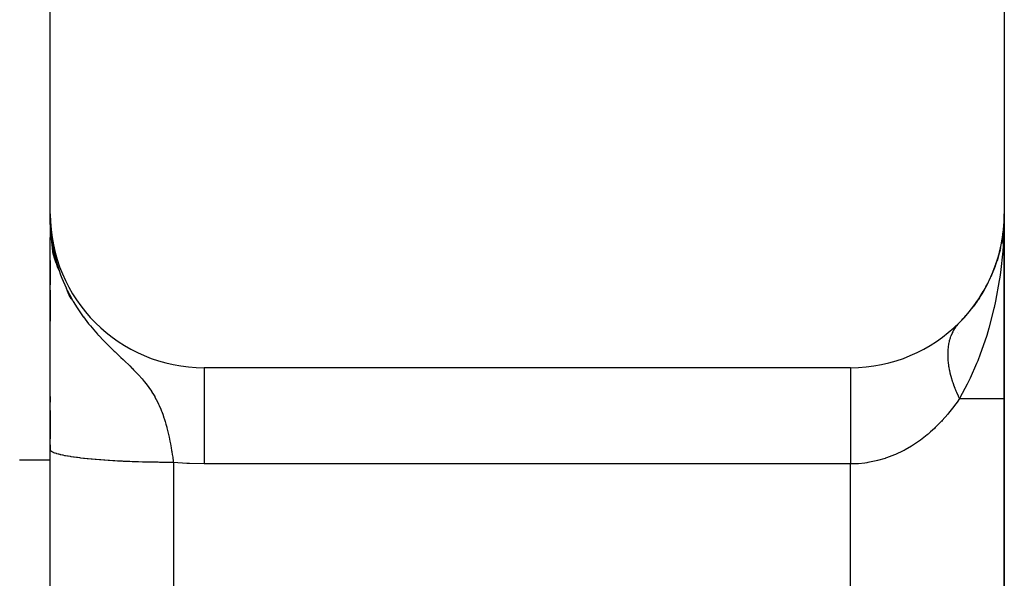
# Model space of a CAD drawing. Extents: x 24 to 1637, y -841 to 283.
# Drawn here: x 1499 to 1531, y -405 to -387 of the extents above; entities that cross this region are included whole.
import ezdxf

# ---------------------------------------------------------------- set-up
doc = ezdxf.new("R2010")
doc.units = 0
doc.linetypes.add('DASHED', pattern=[11.05, 8.7, -2.35])
doc.layers.get('0').update_dxf_attribs({"linetype": 'CONTINUOUS'})
doc.layers.add('NEVIDI', color=4, linetype='DASHED')

msp = doc.modelspace()

# ---------------------------------------------------------------- linework, layer by layer
at = {"color": 2}
for p, q in [((1500.393274, -393.020944), (1500.393274, -348.020944)), ((1531.393274, -348.020944), (1531.393274, -393.020944)), ((1500.393273, -393.020943), (1500.398198, -393.280243)), ((1500.40136, -393.311167), (1500.393274, -393.020944)), ((1500.404685, -393.355934), (1500.393274, -393.020944)), ((1500.40331, -393.334887), (1500.393274, -393.020944)), ((1500.402113, -393.316562), (1500.393274, -393.020944)), ((1500.401478, -393.521009), (1500.393274, -393.020944)), ((1500.400392, -393.506621), (1500.393274, -393.020944)), ((1500.398452, -393.477834), (1500.393274, -393.020944)), ((1500.397597, -393.463435), (1500.393274, -393.020944)), ((1500.396819, -393.449034), (1500.393274, -393.020944)), ((1500.396118, -393.43463), (1500.393274, -393.020944)), ((1500.395494, -393.420223), (1500.393274, -393.020944)), ((1500.394948, -393.405814), (1500.393274, -393.020944)), ((1500.394478, -393.391404), (1500.393274, -393.020944)), ((1500.39377, -393.362578), (1500.393274, -393.020944)), ((1500.393532, -393.348164), (1500.393274, -393.020944)), ((1500.393287, -393.319334), (1500.393274, -393.020944)), ((1500.393274, -393.020944), (1500.393274, -393.875039)), ((1500.393274, -393.310839), (1500.393274, -393.144072)), ((1531.393274, -399.020944), (1531.393274, -393.020944)), ((1531.393274, -393.020944), (1531.393274, -399.020944)), ((1500.402641, -393.535393), (1500.397995, -393.280243)), ((1500.398198, -393.280243), (1500.409587, -393.488516)), ((1500.403881, -393.549773), (1500.398475, -393.280243)), ((1500.399384, -393.492229), (1500.39901, -393.463435)), ((1500.405198, -393.564148), (1500.399481, -393.303699)), ((1500.406592, -393.578518), (1500.400451, -393.321452)), ((1500.408062, -393.592883), (1500.401575, -393.341999)), ((1500.409609, -393.607243), (1500.402888, -393.366009)), ((1500.411234, -393.621597), (1500.40444, -393.394385)), ((1500.412935, -393.635944), (1500.406299, -393.428385)), ((1500.414712, -393.650286), (1500.408564, -393.469804)), ((1500.409587, -393.488516), (1500.411783, -393.518324)), ((1500.416567, -393.664621), (1500.410194, -393.488516)), ((1500.411783, -393.518324), (1500.425157, -393.669291)), ((1500.418498, -393.67895), (1500.412766, -393.529417)), ((1500.393274, -400.682882), (1500.393274, -393.788295)), ((1500.411234, -393.621597), (1500.409609, -393.607243)), ((1500.412935, -393.635944), (1500.411234, -393.621597)), ((1500.491425, -394.329041), (1500.411234, -393.621597)), ((1500.414712, -393.650286), (1500.412935, -393.635944)), ((1500.500687, -394.363789), (1500.412935, -393.635944)), ((1500.416567, -393.664621), (1500.414712, -393.650286)), ((1500.51036, -394.398453), (1500.414712, -393.650286)), ((1500.420506, -393.693271), (1500.414798, -393.552359)), ((1500.418498, -393.67895), (1500.416567, -393.664621)), ((1500.42259, -393.707585), (1500.417046, -393.577729)), ((1500.420506, -393.693271), (1500.418498, -393.67895)), ((1500.424751, -393.721891), (1500.419543, -393.605913)), ((1500.42259, -393.707585), (1500.420506, -393.693271)), ((1500.520443, -394.433029), (1500.421075, -393.697968)), ((1500.426988, -393.736189), (1500.422331, -393.637386)), ((1500.530937, -394.467514), (1500.422494, -393.706977)), ((1500.424751, -393.721891), (1500.42259, -393.707585)), ((1500.426988, -393.736189), (1500.424751, -393.721891)), ((1500.425157, -393.669291), (1500.44372, -393.830686)), ((1500.541838, -394.501903), (1500.425288, -393.725146)), ((1500.429302, -393.750479), (1500.425402, -393.6715)), ((1500.4303, -393.629278), (1500.425465, -393.54984)), ((1500.460973, -393.951192), (1500.426942, -393.735205)), ((1500.429302, -393.750479), (1500.426988, -393.736189)), ((1500.431692, -393.764761), (1500.428168, -393.696521)), ((1500.431692, -393.764761), (1500.429302, -393.750479)), ((1500.431231, -393.760748), (1500.429457, -393.750479)), ((1500.434159, -393.779033), (1500.431177, -393.723743)), ((1500.434159, -393.779033), (1500.431692, -393.764761)), ((1500.436953, -393.793297), (1500.434159, -393.779033)), ((1500.436702, -393.793297), (1500.434159, -393.779033)), ((1500.466264, -393.973287), (1500.434335, -393.77993)), ((1500.437083, -393.793411), (1500.434378, -393.779033)), ((1500.436702, -393.793297), (1500.434462, -393.753455)), ((1500.439321, -393.807552), (1500.436702, -393.793297)), ((1500.448117, -393.8585), (1500.437698, -393.798187)), ((1500.439321, -393.807552), (1500.43806, -393.786003)), ((1500.442017, -393.821797), (1500.439321, -393.807552)), ((1500.442017, -393.821797), (1500.441252, -393.809227)), ((1500.443447, -393.828314), (1500.442017, -393.821797)), ((1500.44372, -393.830686), (1500.466439, -393.989367)), ((1531.359967, -393.59737), (1531.297699, -393.993884)), ((1531.339715, -393.724122), (1531.298362, -393.952829)), ((1531.358323, -393.613411), (1531.298768, -393.950222)), ((1531.356829, -393.629468), (1531.342358, -393.709505)), ((1531.353242, -393.677728), (1531.354288, -393.661628)), ((1531.354288, -393.661628), (1531.355484, -393.645541)), ((1531.355484, -393.645541), (1531.356829, -393.629468)), ((1531.356829, -393.629468), (1531.358323, -393.613411)), ((1531.358323, -393.613411), (1531.359967, -393.59737)), ((1531.359967, -393.59737), (1531.361282, -393.585645)), ((1500.463423, -393.919338), (1500.463056, -393.917662)), ((1500.466439, -393.989367), (1500.475839, -394.047089)), ((1500.553146, -394.536192), (1500.468932, -394.001707)), ((1500.47627, -394.033884), (1500.474634, -394.023977)), ((1500.475839, -394.047089), (1500.479745, -394.070017)), ((1500.478824, -394.049351), (1500.477494, -394.041294)), ((1500.479745, -394.070017), (1500.548607, -394.406242)), ((1500.564861, -394.57038), (1500.492606, -394.132813)), ((1531.26064, -394.165848), (1531.156235, -394.542194)), ((1531.254209, -394.197025), (1531.26064, -394.165848)), ((1531.26554, -394.134358), (1531.258605, -394.172713)), ((1531.26727, -394.128353), (1531.26064, -394.165848)), ((1531.26064, -394.165848), (1531.26572, -394.143114)), ((1500.57698, -394.604461), (1500.511119, -394.223204)), ((1500.589503, -394.638432), (1500.547612, -394.406242)), ((1500.548607, -394.406242), (1500.549696, -394.410808)), ((1500.549696, -394.410808), (1500.586519, -394.555926)), ((1500.602428, -394.672289), (1500.563382, -394.464745)), ((1531.254209, -394.197025), (1531.100842, -394.704995)), ((1531.248358, -394.228327), (1531.254209, -394.197025)), ((1500.393274, -394.531841), (1500.393274, -395.327495)), ((1500.615754, -394.70603), (1500.586239, -394.555362)), ((1500.586519, -394.555926), (1500.646712, -394.76297)), ((1500.629479, -394.73965), (1500.605797, -394.623393)), ((1500.629479, -394.73965), (1500.615754, -394.70603)), ((1500.643602, -394.773146), (1500.629385, -394.705945)), ((1500.643602, -394.773146), (1500.629479, -394.73965)), ((1500.678238, -394.858799), (1500.629479, -394.73965)), ((1500.658122, -394.806514), (1500.643602, -394.773146)), ((1500.658642, -394.808497), (1500.643602, -394.773146)), ((1500.658122, -394.806514), (1500.65261, -394.781399)), ((1500.667129, -394.826761), (1500.658122, -394.806514)), ((1500.667126, -394.826895), (1500.658122, -394.806514)), ((1531.096751, -394.718547), (1530.953958, -395.070372)), ((1531.082742, -394.763083), (1531.096751, -394.718547)), ((1531.096751, -394.718547), (1531.100846, -394.706574)), ((1531.100014, -394.707737), (1531.096751, -394.718547)), ((1500.667129, -394.826761), (1500.727846, -395.001865)), ((1500.727846, -395.001865), (1500.767159, -395.105685)), ((1500.767159, -395.105685), (1500.903979, -395.424357)), ((1500.903979, -395.424357), (1500.911527, -395.440392)), ((1500.911527, -395.440392), (1500.927694, -395.474281)), ((1530.870845, -395.247891), (1530.693556, -395.571938)), ((1530.870845, -395.247891), (1530.889541, -395.208084)), ((1500.393274, -395.503841), (1500.393274, -396.511254)), ((1500.927694, -395.474281), (1500.94251, -395.504813)), ((1500.94251, -395.504813), (1501.077189, -395.762334)), ((1501.037055, -395.735616), (1500.942974, -395.505716)), ((1501.074815, -395.786763), (1501.013965, -395.643727)), ((1530.586419, -395.746695), (1530.541379, -395.810332)), ((1530.586419, -395.746695), (1530.613752, -395.701907)), ((1500.383855, -396.020944), (1500.385328, -396.020944)), ((1500.385328, -396.020944), (1500.383855, -396.020944)), ((1500.393274, -396.020944), (1500.39429, -396.020944)), ((1500.39429, -396.020944), (1500.393274, -396.020944)), ((1501.113548, -395.837325), (1501.091905, -395.788337)), ((1501.391323, -396.020944), (1501.405082, -396.020944)), ((1501.405082, -396.020944), (1501.391323, -396.020944)), ((1530.506831, -395.859143), (1530.377638, -396.041679)), ((1530.116358, -396.354856), (1530.011191, -396.472128)), ((1530.247844, -396.208233), (1530.163315, -396.302493)), ((1530.247844, -396.208233), (1530.283957, -396.16142)), ((1529.93492, -396.550355), (1529.891544, -396.5963)), ((1526.393274, -398.020944), (1505.393274, -398.020944)), ((1500.393274, -398.960896), (1500.393274, -399.144096)), ((1531.393274, -414.020944), (1531.393274, -399.020944)), ((1531.393274, -399.020944), (1531.393274, -414.020944)), ((1500.393274, -399.409307), (1500.393274, -400.32964)), ((1500.393274, -400.522961), (1500.393274, -400.690256)), ((1500.393274, -414.997217), (1500.393274, -400.682882)), ((1500.393274, -414.997217), (1500.393274, -400.682882))]:
    msp.add_line(p, q, dxfattribs=at)
for centre, radius, start, end in [((1505.393274, -393.020944), 5, 180, 270), ((1526.393274, -393.020944), 5, 270, 360), ((1526.393274, -393.020944), 5, 348.779347, 353.515171), ((1526.393274, -393.020944), 5, 340.545105, 347.538469), ((1526.393274, -393.020944), 5, 334.060117, 340.307709), ((1526.393274, -393.020944), 5, 327.575178, 333.076955), ((1526.393274, -393.020944), 5, 321.090281, 325.846215), ((1526.393274, -393.020944), 5, 316.351143, 318.615481), ((1527.393274, -400.020944), 4, 51.750746, 51.769156), ((1527.393274, -400.020944), 4, 51.065386, 51.078147)]:
    msp.add_arc(centre, radius, start, end, dxfattribs=at)
at = {"layer": 'NEVIDI', "color": 7, "linetype": 'CONTINUOUS'}
for p, q in [((1531.393274, -393.020944), (1531.390948, -393.280136)), ((1531.390948, -393.280136), (1531.361283, -393.980911)), ((1531.356168, -394.05455), (1531.341818, -394.237256)), ((1531.361283, -393.980911), (1531.356168, -394.05455)), ((1531.341818, -394.237256), (1531.265715, -394.928684)), ((1500.646712, -394.76297), (1500.667129, -394.826761)), ((1531.24535, -395.07321), (1531.229252, -395.180225)), ((1531.265715, -394.928684), (1531.24535, -395.07321)), ((1531.229252, -395.180225), (1531.107796, -395.851987)), ((1501.077189, -395.762334), (1501.112343, -395.824452)), ((1501.112343, -395.824452), (1501.137206, -395.867295)), ((1501.137206, -395.867295), (1501.262971, -396.071821)), ((1501.262971, -396.071821), (1501.353886, -396.208692)), ((1531.054965, -396.094444), (1530.889545, -396.739069)), ((1531.062503, -396.061193), (1531.054965, -396.094444)), ((1531.107796, -395.851987), (1531.062503, -396.061193)), ((1501.353886, -396.208692), (1501.46294, -396.362767)), ((1501.46294, -396.362767), (1501.468787, -396.370751)), ((1501.468787, -396.370751), (1501.636613, -396.589435)), ((1501.636613, -396.589435), (1501.668146, -396.628473)), ((1501.668146, -396.628473), (1501.694931, -396.661175)), ((1501.694931, -396.661175), (1501.862733, -396.857473)), ((1529.785529, -396.733979), (1529.781839, -396.7396)), ((1529.821881, -396.681953), (1529.785529, -396.733979)), ((1529.832137, -396.668276), (1529.821881, -396.681953)), ((1529.836219, -396.662944), (1529.832137, -396.668276)), ((1529.839926, -396.658157), (1529.836219, -396.662944)), ((1529.887114, -396.601283), (1529.839926, -396.658157)), ((1501.862733, -396.857473), (1501.939102, -396.942503)), ((1501.939102, -396.942503), (1501.952975, -396.957693)), ((1501.952975, -396.957693), (1501.971011, -396.977327)), ((1501.971011, -396.977327), (1502.123851, -397.139066)), ((1529.636947, -397.042213), (1529.631671, -397.058325)), ((1529.647301, -397.012306), (1529.636947, -397.042213)), ((1529.660118, -396.977989), (1529.647301, -397.012306)), ((1529.662682, -396.971438), (1529.660118, -396.977989)), ((1529.69575, -396.894608), (1529.662682, -396.971438)), ((1529.698703, -396.888342), (1529.69575, -396.894608)), ((1529.716712, -396.85186), (1529.698703, -396.888342)), ((1529.730916, -396.824979), (1529.716712, -396.85186)), ((1529.736391, -396.815017), (1529.730916, -396.824979)), ((1529.73967, -396.80915), (1529.736391, -396.815017)), ((1529.781839, -396.7396), (1529.73967, -396.80915)), ((1530.810331, -397.004029), (1530.613755, -397.578575)), ((1530.82094, -396.969842), (1530.810331, -397.004029)), ((1530.889545, -396.739069), (1530.82094, -396.969842)), ((1502.123851, -397.139066), (1502.198114, -397.215005)), ((1502.198114, -397.215005), (1502.357467, -397.373284)), ((1502.357467, -397.373284), (1502.377297, -397.39261)), ((1529.568364, -397.347234), (1529.558913, -397.439866)), ((1529.569351, -397.33963), (1529.568364, -397.347234)), ((1529.583335, -397.251279), (1529.569351, -397.33963)), ((1529.583605, -397.249823), (1529.583335, -397.251279)), ((1529.584975, -397.242557), (1529.583605, -397.249823)), ((1529.589729, -397.218595), (1529.584975, -397.242557)), ((1529.604014, -397.155698), (1529.589729, -397.218595)), ((1529.605762, -397.148734), (1529.604014, -397.155698)), ((1529.629541, -397.065017), (1529.605762, -397.148734)), ((1529.631671, -397.058325), (1529.629541, -397.065017)), ((1502.377297, -397.39261), (1502.471896, -397.483931)), ((1502.471896, -397.483931), (1502.497453, -397.508388)), ((1502.497453, -397.508388), (1502.596216, -397.602285)), ((1502.596216, -397.602285), (1502.689146, -397.690104)), ((1502.689146, -397.690104), (1502.760548, -397.757534)), ((1529.553697, -397.542808), (1529.553511, -397.550852)), ((1529.553511, -397.550852), (1529.553694, -397.648489)), ((1529.553694, -397.648489), (1529.553911, -397.656755)), ((1529.556416, -397.476951), (1529.553697, -397.542808)), ((1529.553911, -397.656755), (1529.554693, -397.680196)), ((1529.554693, -397.680196), (1529.556415, -397.717154)), ((1529.55834, -397.447512), (1529.556416, -397.476951)), ((1529.558759, -397.441891), (1529.55834, -397.447512)), ((1529.558913, -397.439866), (1529.558759, -397.441891)), ((1530.613755, -397.578575), (1530.530242, -397.794749)), ((1502.760548, -397.757534), (1502.803869, -397.798527)), ((1502.803869, -397.798527), (1502.961748, -397.949586)), ((1502.961748, -397.949586), (1502.972512, -397.960028)), ((1502.972512, -397.960028), (1503.056828, -398.042773)), ((1529.556415, -397.717154), (1529.558916, -397.756766)), ((1529.558916, -397.756766), (1529.559534, -397.765195)), ((1529.559534, -397.765195), (1529.569353, -397.86738)), ((1529.569353, -397.86738), (1529.570352, -397.875822)), ((1529.570352, -397.875822), (1529.577555, -397.930859)), ((1529.577555, -397.930859), (1529.583335, -397.969653)), ((1529.583335, -397.969653), (1529.584974, -397.980009)), ((1529.584974, -397.980009), (1529.586364, -397.988594)), ((1529.586364, -397.988594), (1529.605762, -398.09455)), ((1530.492578, -397.887745), (1530.28396, -398.35974)), ((1530.530242, -397.794749), (1530.492578, -397.887745)), ((1503.056828, -398.042773), (1503.060607, -398.046526)), ((1503.060607, -398.046526), (1503.101187, -398.087116)), ((1503.101187, -398.087116), (1503.188072, -398.176057)), ((1503.188072, -398.176057), (1503.2678, -398.260723)), ((1503.2678, -398.260723), (1503.368727, -398.373358)), ((1505.393274, -398.020944), (1505.393274, -398.029957)), ((1505.393274, -398.029957), (1505.393274, -398.038089)), ((1505.393274, -398.038089), (1505.393274, -398.049508)), ((1505.393274, -398.049508), (1505.393274, -398.081854)), ((1505.393274, -398.081854), (1505.393274, -398.100861)), ((1505.393274, -398.100861), (1505.393275, -398.13471)), ((1505.393275, -398.13471), (1505.393275, -398.179298)), ((1505.393275, -398.179298), (1505.393275, -398.20891)), ((1505.393275, -398.20891), (1505.393275, -398.275228)), ((1505.393275, -398.275228), (1505.393276, -398.320969)), ((1505.393276, -398.320969), (1505.393276, -398.360802)), ((1526.393274, -398.020977), (1526.393274, -398.046099)), ((1526.393274, -398.046099), (1526.393274, -398.049498)), ((1526.393274, -398.049498), (1526.393274, -398.055424)), ((1526.393274, -398.055424), (1526.393274, -398.134694)), ((1526.393274, -398.134694), (1526.393274, -398.13501)), ((1526.393274, -398.13501), (1526.393274, -398.153886)), ((1526.393274, -398.153886), (1526.393274, -398.275223)), ((1526.393274, -398.275223), (1526.393274, -398.286482)), ((1526.393274, -398.286482), (1526.393274, -398.314524)), ((1526.393274, -398.314524), (1526.393274, -398.46867)), ((1529.605762, -398.09455), (1529.607577, -398.103447)), ((1529.607577, -398.103447), (1529.62716, -398.191977)), ((1529.62716, -398.191977), (1529.631672, -398.210779)), ((1529.631672, -398.210779), (1529.633877, -398.21979)), ((1529.633877, -398.21979), (1529.636947, -398.232146)), ((1529.636947, -398.232146), (1529.662683, -398.328571)), ((1529.662683, -398.328571), (1529.665225, -398.337499)), ((1503.368727, -398.373358), (1503.378355, -398.384482)), ((1503.378355, -398.384482), (1503.445475, -398.464201)), ((1503.445475, -398.464201), (1503.458082, -398.479633)), ((1503.458082, -398.479633), (1503.539366, -398.583169)), ((1503.539366, -398.583169), (1503.59671, -398.661046)), ((1505.393276, -398.360802), (1505.393276, -398.468628)), ((1505.393276, -398.468628), (1505.393276, -398.505014)), ((1505.393276, -398.505014), (1505.393276, -398.554508)), ((1505.393276, -398.554508), (1505.393276, -398.711907)), ((1526.393274, -398.46867), (1526.393274, -398.497732)), ((1526.393274, -398.497732), (1526.393274, -398.534402)), ((1526.393274, -398.534402), (1526.393274, -398.711908)), ((1529.665225, -398.337499), (1529.698706, -398.44757)), ((1529.698706, -398.44757), (1529.701638, -398.456631)), ((1529.701638, -398.456631), (1529.703016, -398.460861)), ((1529.703016, -398.460861), (1529.716712, -398.501989)), ((1529.716712, -398.501989), (1529.739671, -398.56758)), ((1529.739671, -398.56758), (1529.742965, -398.576683)), ((1529.742965, -398.576683), (1529.78553, -398.688452)), ((1530.186655, -398.558392), (1530.113964, -398.699123)), ((1530.28396, -398.35974), (1530.186655, -398.558392)), ((1503.59671, -398.661046), (1503.677018, -398.778343)), ((1503.677018, -398.778343), (1503.684831, -398.790341)), ((1503.684831, -398.790341), (1503.718357, -398.84315)), ((1503.718357, -398.84315), (1503.726155, -398.855755)), ((1503.726155, -398.855755), (1503.785105, -398.955383)), ((1503.785105, -398.955383), (1503.794818, -398.972593)), ((1503.794818, -398.972593), (1503.836898, -399.050052)), ((1505.393276, -398.787492), (1505.393275, -398.989837)), ((1505.393276, -398.711907), (1505.393276, -398.728856)), ((1505.393276, -398.728856), (1505.393276, -398.787492)), ((1526.393274, -398.711908), (1526.393274, -398.76484)), ((1526.393274, -398.76484), (1526.393274, -398.809451)), ((1526.393274, -398.809451), (1526.393274, -399.00098)), ((1529.78553, -398.688452), (1529.789196, -398.697625)), ((1529.789196, -398.697625), (1529.804472, -398.735165)), ((1529.804472, -398.735165), (1529.821881, -398.776702)), ((1529.821881, -398.776702), (1529.836208, -398.809974)), ((1529.836208, -398.809974), (1529.840216, -398.819144)), ((1529.840216, -398.819144), (1529.891544, -398.931777)), ((1529.891544, -398.931777), (1529.895915, -398.940992)), ((1529.895915, -398.940992), (1529.930494, -399.012072)), ((1530.113964, -398.699123), (1529.934919, -399.020944)), ((1503.836898, -399.050052), (1503.895776, -399.167276)), ((1503.895776, -399.167276), (1503.913076, -399.203912)), ((1503.913076, -399.203912), (1503.932075, -399.245413)), ((1503.932075, -399.245413), (1503.982983, -399.3639)), ((1505.393274, -399.284216), (1505.393273, -399.331231)), ((1505.393275, -399.00093), (1505.393274, -399.05665)), ((1505.393274, -399.05665), (1505.393274, -399.284216)), ((1505.393275, -398.989837), (1505.393275, -399.00093)), ((1526.393274, -399.00098), (1526.393274, -399.082696)), ((1526.393274, -399.082696), (1526.393274, -399.134791)), ((1526.393274, -399.134791), (1526.393274, -399.331169)), ((1529.755232, -399.277168), (1529.581694, -399.500033)), ((1529.777806, -399.246476), (1529.755232, -399.277168)), ((1529.856898, -399.135622), (1529.777806, -399.246476)), ((1529.934919, -399.020944), (1529.856898, -399.135622)), ((1529.930494, -399.012072), (1529.934919, -399.020946)), ((1529.934919, -399.020944), (1531.393274, -399.020944)), ((1503.982983, -399.3639), (1504.008976, -399.429019)), ((1504.008976, -399.429019), (1504.01452, -399.443354)), ((1504.01452, -399.443354), (1504.058821, -399.564104)), ((1504.058821, -399.564104), (1504.061853, -399.572794)), ((1504.061853, -399.572794), (1504.086316, -399.645095)), ((1505.393273, -399.331231), (1505.393273, -399.358422)), ((1505.393273, -399.358422), (1505.393273, -399.608235)), ((1505.393273, -399.608235), (1505.393273, -399.688827)), ((1526.393274, -399.331169), (1526.393274, -399.445762)), ((1526.393274, -399.445762), (1526.393274, -399.504097)), ((1526.393274, -399.504097), (1526.393274, -399.697087)), ((1529.557657, -399.529178), (1529.372929, -399.740427)), ((1529.581694, -399.500033), (1529.557657, -399.529178)), ((1504.086316, -399.645095), (1504.09479, -399.671074)), ((1504.09479, -399.671074), (1504.125307, -399.768866)), ((1504.125307, -399.768866), (1504.149561, -399.851724)), ((1504.149561, -399.851724), (1504.177531, -399.953584)), ((1505.393273, -399.688827), (1505.393273, -399.69714)), ((1505.393273, -399.69714), (1505.393273, -399.957474)), ((1526.393274, -399.697087), (1526.393274, -399.847185)), ((1526.393274, -399.847185), (1526.393274, -399.910716)), ((1526.393274, -399.910716), (1526.393274, -400.092911)), ((1529.343056, -399.772583), (1529.151107, -399.966994)), ((1529.347476, -399.767859), (1529.343056, -399.772583)), ((1529.372929, -399.740427), (1529.347476, -399.767859)), ((1504.177531, -399.953584), (1504.183989, -399.978148)), ((1504.183989, -399.978148), (1504.205381, -400.062563)), ((1504.205381, -400.062563), (1504.235758, -400.191168)), ((1504.235758, -400.191168), (1504.244977, -400.232409)), ((1504.244977, -400.232409), (1504.25447, -400.276057)), ((1505.393273, -399.957474), (1505.393273, -400.043473)), ((1505.393273, -400.043473), (1505.393273, -400.092881)), ((1505.393273, -400.092881), (1505.393274, -400.327362)), ((1526.393274, -400.092911), (1526.393274, -400.279512)), ((1528.886414, -400.203338), (1528.776119, -400.291952)), ((1528.915342, -400.17917), (1528.886414, -400.203338)), ((1528.999152, -400.106909), (1528.915342, -400.17917)), ((1529.12396, -399.992861), (1528.999152, -400.106909)), ((1529.151107, -399.966994), (1529.12396, -399.992861)), ((1504.25447, -400.276057), (1504.269145, -400.346036)), ((1504.269145, -400.346036), (1504.281181, -400.405856)), ((1504.281181, -400.405856), (1504.29768, -400.491724)), ((1504.29768, -400.491724), (1504.321247, -400.622948)), ((1505.393274, -400.327362), (1505.393274, -400.417679)), ((1505.393274, -400.417679), (1505.393275, -400.511895)), ((1505.393275, -400.511895), (1505.393276, -400.713244)), ((1526.393274, -400.279512), (1526.393274, -400.347068)), ((1526.393274, -400.347068), (1526.393274, -400.511983)), ((1526.393274, -400.511983), (1526.393274, -400.734791)), ((1528.374349, -400.571028), (1528.1663, -400.690837)), ((1528.405707, -400.55157), (1528.374349, -400.571028)), ((1528.635366, -400.397274), (1528.405707, -400.55157)), ((1528.66563, -400.375339), (1528.635366, -400.397274)), ((1528.776119, -400.291952), (1528.66563, -400.375339)), ((1500.393706, -400.68899), (1500.393274, -400.682882)), ((1500.394578, -400.693494), (1500.393706, -400.68899)), ((1500.400026, -400.707014), (1500.394578, -400.693494)), ((1500.402777, -400.711506), (1500.400026, -400.707014)), ((1500.413867, -400.724989), (1500.402777, -400.711506)), ((1500.418493, -400.729464), (1500.413867, -400.724989)), ((1500.429278, -400.738504), (1500.418493, -400.729464)), ((1500.435201, -400.742882), (1500.429278, -400.738504)), ((1500.441696, -400.747336), (1500.435201, -400.742882)), ((1500.463998, -400.760667), (1500.441696, -400.747336)), ((1500.472342, -400.765085), (1500.463998, -400.760667)), ((1500.500192, -400.778303), (1500.472342, -400.765085)), ((1500.510373, -400.782679), (1500.500192, -400.778303)), ((1500.536582, -400.7931), (1500.510373, -400.782679)), ((1500.543722, -400.795761), (1500.536582, -400.7931)), ((1500.555724, -400.800087), (1500.543722, -400.795761)), ((1500.594502, -400.813005), (1500.555724, -400.800087)), ((1500.608297, -400.817272), (1500.594502, -400.813005)), ((1500.652433, -400.830003), (1500.608297, -400.817272)), ((1500.667997, -400.834204), (1500.652433, -400.830003)), ((1500.713349, -400.845737), (1500.667997, -400.834204)), ((1500.717426, -400.846727), (1500.713349, -400.845737)), ((1500.73473, -400.850854), (1500.717426, -400.846727)), ((1500.789326, -400.863139), (1500.73473, -400.850854)), ((1500.808338, -400.867184), (1500.789326, -400.863139)), ((1500.868013, -400.879211), (1500.808338, -400.867184)), ((1500.888697, -400.883166), (1500.868013, -400.879211)), ((1500.953362, -400.894917), (1500.888697, -400.883166)), ((1500.956352, -400.89544), (1500.953362, -400.894917)), ((1500.975672, -400.898774), (1500.956352, -400.89544)), ((1504.321247, -400.622948), (1504.335832, -400.709724)), ((1504.335832, -400.709724), (1504.340513, -400.73854)), ((1504.340513, -400.73854), (1504.342012, -400.747873)), ((1504.342012, -400.747873), (1504.34241, -400.75036)), ((1504.34241, -400.75036), (1504.35678, -400.842516)), ((1504.35678, -400.842516), (1504.369867, -400.930632)), ((1505.393276, -400.713244), (1505.393277, -400.806489)), ((1505.393277, -400.806489), (1505.393278, -400.947366)), ((1526.393274, -400.734791), (1526.393274, -400.805101)), ((1526.393274, -400.805101), (1526.393274, -400.947437)), ((1527.823332, -400.855035), (1527.567512, -400.95234)), ((1527.857061, -400.840638), (1527.823332, -400.855035)), ((1528.103705, -400.723818), (1527.857061, -400.840638)), ((1528.136236, -400.70685), (1528.103705, -400.723818)), ((1528.1663, -400.690837), (1528.136236, -400.70685)), ((1500.393274, -401.020944), (1499.393274, -401.020944)), ((1501.045164, -400.910219), (1500.975672, -400.898774)), ((1501.069071, -400.913973), (1501.045164, -400.910219)), ((1501.143278, -400.925094), (1501.069071, -400.913973)), ((1501.168731, -400.928737), (1501.143278, -400.925094)), ((1501.24742, -400.939501), (1501.168731, -400.928737)), ((1501.2611, -400.9413), (1501.24742, -400.939501)), ((1501.274505, -400.943043), (1501.2611, -400.9413)), ((1501.357666, -400.953448), (1501.274505, -400.943043)), ((1501.386105, -400.956853), (1501.357666, -400.953448)), ((1501.473578, -400.966878), (1501.386105, -400.956853)), ((1501.503367, -400.970146), (1501.473578, -400.966878)), ((1501.594881, -400.979761), (1501.503367, -400.970146)), ((1501.62235, -400.982528), (1501.594881, -400.979761)), ((1501.626135, -400.982905), (1501.62235, -400.982528)), ((1501.721446, -400.992086), (1501.626135, -400.982905)), ((1501.754048, -400.995092), (1501.721446, -400.992086)), ((1501.853258, -401.003848), (1501.754048, -400.995092)), ((1501.886931, -401.006691), (1501.853258, -401.003848)), ((1501.989699, -401.014991), (1501.886931, -401.006691)), ((1502.024609, -401.017686), (1501.989699, -401.014991)), ((1502.033483, -401.018362), (1502.024609, -401.017686)), ((1502.130616, -401.025506), (1502.033483, -401.018362)), ((1502.166679, -401.028045), (1502.130616, -401.025506)), ((1502.275821, -401.035377), (1502.166679, -401.028045)), ((1502.312932, -401.037754), (1502.275821, -401.035377)), ((1502.425106, -401.044591), (1502.312932, -401.037754)), ((1502.46315, -401.046796), (1502.425106, -401.044591)), ((1502.487055, -401.048153), (1502.46315, -401.046796)), ((1502.578054, -401.053121), (1502.487055, -401.048153)), ((1502.616983, -401.055153), (1502.578054, -401.053121)), ((1502.734376, -401.060951), (1502.616983, -401.055153)), ((1502.774146, -401.062807), (1502.734376, -401.060951)), ((1502.89403, -401.068079), (1502.774146, -401.062807)), ((1502.934288, -401.069743), (1502.89403, -401.068079)), ((1502.9748, -401.071365), (1502.934288, -401.069743)), ((1503.056283, -401.07447), (1502.9748, -401.071365)), ((1503.097262, -401.075954), (1503.056283, -401.07447)), ((1503.221221, -401.080131), (1503.097262, -401.075954)), ((1503.262739, -401.081427), (1503.221221, -401.080131)), ((1503.388149, -401.085036), (1503.262739, -401.081427)), ((1503.430256, -401.086146), (1503.388149, -401.085036)), ((1503.488256, -401.087593), (1503.430256, -401.086146)), ((1503.557116, -401.089188), (1503.488256, -401.087593)), ((1503.599602, -401.090106), (1503.557116, -401.089188)), ((1503.727533, -401.092572), (1503.599602, -401.090106)), ((1503.770515, -401.0933), (1503.727533, -401.092572)), ((1503.899415, -401.095188), (1503.770515, -401.0933)), ((1503.942492, -401.09572), (1503.899415, -401.095188)), ((1504.017935, -401.096534), (1503.942492, -401.09572)), ((1504.072048, -401.097025), (1504.017935, -401.096534)), ((1504.115328, -401.097363), (1504.072048, -401.097025)), ((1504.24528, -401.098082), (1504.115328, -401.097363)), ((1504.288816, -401.098225), (1504.24528, -401.098082)), ((1504.393274, -401.098367), (1504.288816, -401.098225)), ((1504.369867, -400.930632), (1504.388769, -401.065061)), ((1504.388769, -401.065061), (1504.393279, -401.098372)), ((1504.393274, -401.098367), (1504.393274, -419.020944)), ((1504.830618, -401.132748), (1504.393274, -401.098367)), ((1504.917753, -401.137285), (1504.830618, -401.132748)), ((1505.393274, -401.148604), (1504.917753, -401.137285)), ((1526.393274, -401.148604), (1505.393274, -401.148604)), ((1505.393278, -400.947366), (1505.39328, -401.109815)), ((1505.39328, -401.109815), (1505.393281, -401.148604)), ((1526.393274, -400.947437), (1526.393274, -401.148604)), ((1526.618694, -401.141499), (1526.393274, -401.148604)), ((1526.393274, -419.020944), (1526.393274, -401.148604)), ((1526.655105, -401.139013), (1526.618694, -401.141499)), ((1526.862361, -401.117739), (1526.655105, -401.139013)), ((1526.925616, -401.108819), (1526.862361, -401.117739)), ((1526.961852, -401.103193), (1526.925616, -401.108819)), ((1527.231427, -401.049421), (1526.961852, -401.103193)), ((1527.267423, -401.040641), (1527.231427, -401.049421)), ((1527.524627, -400.966641), (1527.267423, -401.040641)), ((1527.532535, -400.964047), (1527.524627, -400.966641)), ((1527.567512, -400.95234), (1527.532535, -400.964047))]:
    msp.add_line(p, q, dxfattribs=at)

doc.saveas('drawing.dxf')
